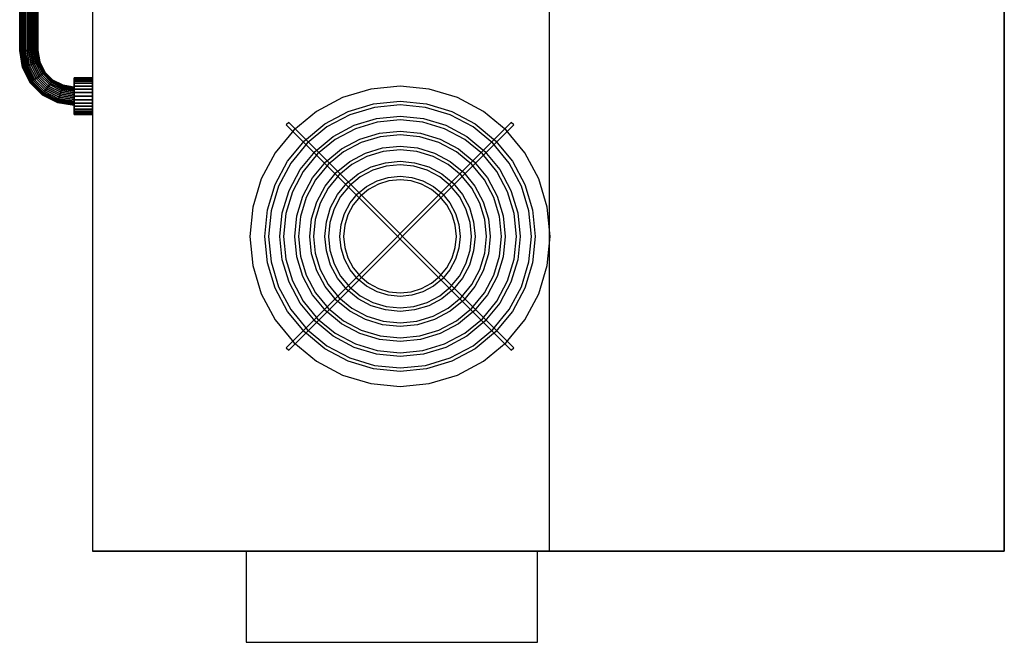
# Model space of a CAD drawing. Extents: x -277 to 278, y -400 to 400.
# Drawn here: x -263 to 278, y -400 to -58 of the extents above; entities that cross this region are included whole.
import ezdxf

# ---------------------------------------------------------------- set-up
doc = ezdxf.new("R2010")
doc.units = 0
doc.header["$LTSCALE"] = 50
doc.layers.get('0').update_dxf_attribs({"linetype": 'CONTINUOUS'})
doc.layers.add('SYSTEMAIR_IV_SMART_EC_Q13_001', color=7, linetype='CONTINUOUS')

# ---------------------------------------------------------------- blocks, each defined once
blk = doc.blocks.new('QMODEL_90ab7ed7_d07d_47fa_bd63_2841973017db')
at = {"color": 9}
for points, invisible_edges in [([(-223.05, -350, -74.945), (-223.05, 350, -74.945), (-223.05, 350, 75.055), (-223.05, -350, 75.055)], 1), ([(277.95, -350, -74.945), (277.95, 350, -74.945), (-223.05, 350, -74.945), (-223.05, -350, -74.945)], 1), ([(-223.05, -350, 75.055), (-223.05, 350, 75.055), (27.95, 350, 75.055), (27.95, -350, 75.055)], 1), ([(27.95, -350, 75.055), (27.95, 350, 75.055), (277.95, 350, -7.945), (277.95, -350, -7.945)], 1), ([(277.95, -350, -7.945), (277.95, 350, -7.945), (277.95, 350, -74.945), (277.95, -350, -74.945)], 1), ([(-54.05, -104.75, -74.965), (-68.145276, -106.138263, -74.965), (-68.535456, -104.176693, -74.965), (-54.05, -102.75, -74.965)], 10), ([(-39.954724, -106.138263, -74.965), (-54.05, -104.75, -74.965), (-54.05, -102.75, -74.965), (-39.564544, -104.176693, -74.965)], 10), ([(-68.145276, -106.138263, -74.965), (-81.698878, -110.249704, -74.965), (-82.464245, -108.401945, -74.965), (-68.535456, -104.176693, -74.965)], 10), ([(-26.401122, -110.249704, -74.965), (-39.954724, -106.138263, -74.965), (-39.564544, -104.176693, -74.965), (-25.635755, -108.401945, -74.965)], 10), ([(-81.698878, -110.249704, -74.965), (-94.189949, -116.926321, -74.965), (-95.30109, -115.263381, -74.965), (-82.464245, -108.401945, -74.965)], 10), ([(-66.535781, -114.229742, -74.965), (-78.54174, -117.87171, -74.965), (-79.307107, -116.023951, -74.965), (-66.925961, -112.268171, -74.965)], 10), ([(-54.05, -113, -74.965), (-66.535781, -114.229742, -74.965), (-66.925961, -112.268171, -74.965), (-54.05, -111, -74.965)], 10), ([(-41.564219, -114.229742, -74.965), (-54.05, -113, -74.965), (-54.05, -111, -74.965), (-41.174039, -112.268171, -74.965)], 10), ([(-29.55826, -117.87171, -74.965), (-41.564219, -114.229742, -74.965), (-41.174039, -112.268171, -74.965), (-28.792893, -116.023951, -74.965)], 10), ([(-13.910051, -116.926321, -74.965), (-26.401122, -110.249704, -74.965), (-25.635755, -108.401945, -74.965), (-12.79891, -115.263381, -74.965)], 10), ([(-94.189949, -116.926321, -74.965), (-105.138465, -125.911535, -74.965), (-106.552679, -124.497321, -74.965), (-95.30109, -115.263381, -74.965)], 10), ([(-78.54174, -117.87171, -74.965), (-89.606495, -123.785945, -74.965), (-90.717635, -122.123006, -74.965), (-79.307107, -116.023951, -74.965)], 10), ([(-18.493505, -123.785945, -74.965), (-29.55826, -117.87171, -74.965), (-28.792893, -116.023951, -74.965), (-17.382365, -122.123006, -74.965)], 10), ([(-2.961535, -125.911535, -74.965), (-13.910051, -116.926321, -74.965), (-12.79891, -115.263381, -74.965), (-1.547321, -124.497321, -74.965)], 10), ([(-89.606495, -123.785945, -74.965), (-99.304834, -131.745166, -74.965), (-100.719048, -130.330952, -74.965), (-90.717635, -122.123006, -74.965)], 10), ([(-75.384601, -125.493716, -74.965), (-85.02304, -130.645569, -74.965), (-86.134181, -128.98263, -74.965), (-76.149968, -123.645957, -74.965)], 10), ([(-64.926285, -122.321221, -74.965), (-75.384601, -125.493716, -74.965), (-76.149968, -123.645957, -74.965), (-65.316466, -120.35965, -74.965)], 10), ([(-54.05, -121.25, -74.965), (-64.926285, -122.321221, -74.965), (-65.316466, -120.35965, -74.965), (-54.05, -119.25, -74.965)], 10), ([(-43.173715, -122.321221, -74.965), (-54.05, -121.25, -74.965), (-54.05, -119.25, -74.965), (-42.783534, -120.35965, -74.965)], 10), ([(-32.715399, -125.493716, -74.965), (-43.173715, -122.321221, -74.965), (-42.783534, -120.35965, -74.965), (-31.950032, -123.645957, -74.965)], 10), ([(-23.07696, -130.645569, -74.965), (-32.715399, -125.493716, -74.965), (-31.950032, -123.645957, -74.965), (-21.965819, -128.98263, -74.965)], 10), ([(-8.795166, -131.745166, -74.965), (-18.493505, -123.785945, -74.965), (-17.382365, -122.123006, -74.965), (-7.380952, -130.330952, -74.965)], 10), ([(-105.138465, -125.911535, -74.965), (-114.123679, -136.860051, -74.965), (-115.786619, -135.74891, -74.965), (-106.552679, -124.497321, -74.965)], 10), ([(-85.02304, -130.645569, -74.965), (-93.471203, -137.578797, -74.965), (-94.885417, -136.164583, -74.965), (-86.134181, -128.98263, -74.965)], 10), ([(-63.316791, -130.412695, -74.965), (-72.227464, -133.115719, -74.965), (-72.992831, -131.26796, -74.965), (-63.706972, -128.451125, -74.965)], 10), ([(-54.05, -129.499996, -74.965), (-63.316791, -130.412695, -74.965), (-63.706972, -128.451125, -74.965), (-54.05, -127.499996, -74.965)], 10), ([(-44.783209, -130.412695, -74.965), (-54.05, -129.499996, -74.965), (-54.05, -127.499996, -74.965), (-44.393028, -128.451125, -74.965)], 10), ([(-35.872536, -133.115719, -74.965), (-44.783209, -130.412695, -74.965), (-44.393028, -128.451125, -74.965), (-35.107169, -131.26796, -74.965)], 10), ([(-14.628797, -137.578797, -74.965), (-23.07696, -130.645569, -74.965), (-21.965819, -128.98263, -74.965), (-13.214583, -136.164583, -74.965)], 10), ([(6.023679, -136.860051, -74.965), (-2.961535, -125.911535, -74.965), (-1.547321, -124.497321, -74.965), (7.686619, -135.74891, -74.965)], 10), ([(-99.304834, -131.745166, -74.965), (-107.264055, -141.443505, -74.965), (-108.926994, -140.332365, -74.965), (-100.719048, -130.330952, -74.965)], 10), ([(-72.227464, -133.115719, -74.965), (-80.439588, -137.50519, -74.965), (-81.550729, -135.842251, -74.965), (-72.992831, -131.26796, -74.965)], 10), ([(-27.660412, -137.50519, -74.965), (-35.872536, -133.115719, -74.965), (-35.107169, -131.26796, -74.965), (-26.549271, -135.842251, -74.965)], 10), ([(-0.835945, -141.443505, -74.965), (-8.795166, -131.745166, -74.965), (-7.380952, -130.330952, -74.965), (0.826994, -140.332365, -74.965)], 10), ([(-114.123679, -136.860051, -74.965), (-120.800296, -149.351122, -74.965), (-122.648055, -148.585755, -74.965), (-115.786619, -135.74891, -74.965)], 10), ([(-107.264055, -141.443505, -74.965), (-113.17829, -152.50826, -74.965), (-115.026049, -151.742893, -74.965), (-108.926994, -140.332365, -74.965)], 10), ([(-93.471203, -137.578797, -74.965), (-100.404431, -146.02696, -74.965), (-102.06737, -144.915819, -74.965), (-94.885417, -136.164583, -74.965)], 10), ([(-80.439588, -137.50519, -74.965), (-87.637575, -143.412425, -74.965), (-89.051788, -141.998212, -74.965), (-81.550729, -135.842251, -74.965)], 10), ([(-69.070325, -140.737728, -74.965), (-75.856132, -144.364818, -74.965), (-76.967272, -142.701878, -74.965), (-69.835692, -138.889969, -74.965)], 10), ([(-61.707295, -138.504178, -74.965), (-69.070325, -140.737728, -74.965), (-69.835692, -138.889969, -74.965), (-62.097476, -136.542607, -74.965)], 10), ([(-54.05, -137.75, -74.965), (-61.707295, -138.504178, -74.965), (-62.097476, -136.542607, -74.965), (-54.05, -135.75, -74.965)], 10), ([(-46.392705, -138.504178, -74.965), (-54.05, -137.75, -74.965), (-54.05, -135.75, -74.965), (-46.002524, -136.542607, -74.965)], 10), ([(-39.029675, -140.737728, -74.965), (-46.392705, -138.504178, -74.965), (-46.002524, -136.542607, -74.965), (-38.264308, -138.889969, -74.965)], 10), ([(-32.243868, -144.364818, -74.965), (-39.029675, -140.737728, -74.965), (-38.264308, -138.889969, -74.965), (-31.132728, -142.701878, -74.965)], 10), ([(-20.462425, -143.412425, -74.965), (-27.660412, -137.50519, -74.965), (-26.549271, -135.842251, -74.965), (-19.048212, -141.998212, -74.965)], 10), ([(-7.695569, -146.02696, -74.965), (-14.628797, -137.578797, -74.965), (-13.214583, -136.164583, -74.965), (-6.03263, -144.915819, -74.965)], 10), ([(5.07829, -152.50826, -74.965), (-0.835945, -141.443505, -74.965), (0.826994, -140.332365, -74.965), (6.926049, -151.742893, -74.965)], 10), ([(12.700296, -149.351122, -74.965), (6.023679, -136.860051, -74.965), (7.686619, -135.74891, -74.965), (14.548055, -148.585755, -74.965)], 10), ([(-100.404431, -146.02696, -74.965), (-105.556284, -155.665399, -74.965), (-107.404043, -154.900032, -74.965), (-102.06737, -144.915819, -74.965)], 10), ([(-87.637575, -143.412425, -74.965), (-93.54481, -150.610412, -74.965), (-95.207749, -149.499271, -74.965), (-89.051788, -141.998212, -74.965)], 10), ([(-75.856132, -144.364818, -74.965), (-81.803941, -149.246059, -74.965), (-83.218155, -147.831845, -74.965), (-76.967272, -142.701878, -74.965)], 10), ([(-60.0978, -146.595656, -74.965), (-65.913186, -148.359734, -74.965), (-66.678553, -146.511975, -74.965), (-60.487981, -144.634086, -74.965)], 10), ([(-54.05, -146, -74.965), (-60.0978, -146.595656, -74.965), (-60.487981, -144.634086, -74.965), (-54.05, -144, -74.965)], 10), ([(-48.0022, -146.595656, -74.965), (-54.05, -146, -74.965), (-54.05, -144, -74.965), (-47.612019, -144.634086, -74.965)], 10), ([(-42.186814, -148.359734, -74.965), (-48.0022, -146.595656, -74.965), (-47.612019, -144.634086, -74.965), (-41.421447, -146.511975, -74.965)], 10), ([(-26.296059, -149.246059, -74.965), (-32.243868, -144.364818, -74.965), (-31.132728, -142.701878, -74.965), (-24.881845, -147.831845, -74.965)], 10), ([(-14.55519, -150.610412, -74.965), (-20.462425, -143.412425, -74.965), (-19.048212, -141.998212, -74.965), (-12.892251, -149.499271, -74.965)], 10), ([(-2.543716, -155.665399, -74.965), (-7.695569, -146.02696, -74.965), (-6.03263, -144.915819, -74.965), (-0.695957, -154.900032, -74.965)], 10), ([(-120.800296, -149.351122, -74.965), (-124.911737, -162.904724, -74.965), (-126.873307, -162.514544, -74.965), (-122.648055, -148.585755, -74.965)], 10), ([(-93.54481, -150.610412, -74.965), (-97.934281, -158.822536, -74.965), (-99.78204, -158.057169, -74.965), (-95.207749, -149.499271, -74.965)], 10), ([(-81.803941, -149.246059, -74.965), (-86.685182, -155.193868, -74.965), (-88.348122, -154.082728, -74.965), (-83.218155, -147.831845, -74.965)], 10), ([(-71.272677, -151.224442, -74.965), (-75.97031, -155.07969, -74.965), (-77.384524, -153.665476, -74.965), (-72.383818, -149.561503, -74.965)], 10), ([(-65.913186, -148.359734, -74.965), (-71.272677, -151.224442, -74.965), (-72.383818, -149.561503, -74.965), (-66.678553, -146.511975, -74.965)], 10), ([(-36.827323, -151.224442, -74.965), (-42.186814, -148.359734, -74.965), (-41.421447, -146.511975, -74.965), (-35.716182, -149.561503, -74.965)], 10), ([(-32.12969, -155.07969, -74.965), (-36.827323, -151.224442, -74.965), (-35.716182, -149.561503, -74.965), (-30.715476, -153.665476, -74.965)], 10), ([(-21.414818, -155.193868, -74.965), (-26.296059, -149.246059, -74.965), (-24.881845, -147.831845, -74.965), (-19.751878, -154.082728, -74.965)], 10), ([(-10.165719, -158.822536, -74.965), (-14.55519, -150.610412, -74.965), (-12.892251, -149.499271, -74.965), (-8.31796, -158.057169, -74.965)], 10), ([(16.811737, -162.904724, -74.965), (12.700296, -149.351122, -74.965), (14.548055, -148.585755, -74.965), (18.773307, -162.514544, -74.965)], 10), ([(-113.17829, -152.50826, -74.965), (-116.820258, -164.514219, -74.965), (-118.781829, -164.124039, -74.965), (-115.026049, -151.742893, -74.965)], 10), ([(-105.556284, -155.665399, -74.965), (-108.728779, -166.123715, -74.965), (-110.69035, -165.733534, -74.965), (-107.404043, -154.900032, -74.965)], 10), ([(-86.685182, -155.193868, -74.965), (-90.312272, -161.979675, -74.965), (-92.160031, -161.214308, -74.965), (-88.348122, -154.082728, -74.965)], 10), ([(-75.97031, -155.07969, -74.965), (-79.825558, -159.777323, -74.965), (-81.488497, -158.666182, -74.965), (-77.384524, -153.665476, -74.965)], 10), ([(-28.274442, -159.777323, -74.965), (-32.12969, -155.07969, -74.965), (-30.715476, -153.665476, -74.965), (-26.611503, -158.666182, -74.965)], 10), ([(-17.787728, -161.979675, -74.965), (-21.414818, -155.193868, -74.965), (-19.751878, -154.082728, -74.965), (-15.939969, -161.214308, -74.965)], 10), ([(0.628779, -166.123715, -74.965), (-2.543716, -155.665399, -74.965), (-0.695957, -154.900032, -74.965), (2.59035, -165.733534, -74.965)], 10), ([(8.720258, -164.514219, -74.965), (5.07829, -152.50826, -74.965), (6.926049, -151.742893, -74.965), (10.681829, -164.124039, -74.965)], 10), ([(-97.934281, -158.822536, -74.965), (-100.637305, -167.733209, -74.965), (-102.598875, -167.343028, -74.965), (-99.78204, -158.057169, -74.965)], 10), ([(-90.312272, -161.979675, -74.965), (-92.545822, -169.342705, -74.965), (-94.507393, -168.952524, -74.965), (-92.160031, -161.214308, -74.965)], 10), ([(-79.825558, -159.777323, -74.965), (-82.690266, -165.136814, -74.965), (-84.538025, -164.371447, -74.965), (-81.488497, -158.666182, -74.965)], 10), ([(-25.409734, -165.136814, -74.965), (-28.274442, -159.777323, -74.965), (-26.611503, -158.666182, -74.965), (-23.561975, -164.371447, -74.965)], 10), ([(-15.554178, -169.342705, -74.965), (-17.787728, -161.979675, -74.965), (-15.939969, -161.214308, -74.965), (-13.592607, -168.952524, -74.965)], 10), ([(-7.462695, -167.733209, -74.965), (-10.165719, -158.822536, -74.965), (-8.31796, -158.057169, -74.965), (-5.501125, -167.343028, -74.965)], 10), ([(-124.911737, -162.904724, -74.965), (-126.3, -177, -74.965), (-128.3, -177, -74.965), (-126.873307, -162.514544, -74.965)], 10), ([(-116.820258, -164.514219, -74.965), (-118.05, -177, -74.965), (-120.05, -177, -74.965), (-118.781829, -164.124039, -74.965)], 10), ([(-108.728779, -166.123715, -74.965), (-109.8, -177, -74.965), (-111.8, -177, -74.965), (-110.69035, -165.733534, -74.965)], 10), ([(-100.637305, -167.733209, -74.965), (-101.550004, -177, -74.965), (-103.550004, -177, -74.965), (-102.598875, -167.343028, -74.965)], 10), ([(-82.690266, -165.136814, -74.965), (-84.454344, -170.9522, -74.965), (-86.415914, -170.562019, -74.965), (-84.538025, -164.371447, -74.965)], 10), ([(-23.645656, -170.9522, -74.965), (-25.409734, -165.136814, -74.965), (-23.561975, -164.371447, -74.965), (-21.684086, -170.562019, -74.965)], 10), ([(-6.549996, -177, -74.965), (-7.462695, -167.733209, -74.965), (-5.501125, -167.343028, -74.965), (-4.549996, -177, -74.965)], 10), ([(1.7, -177, -74.965), (0.628779, -166.123715, -74.965), (2.59035, -165.733534, -74.965), (3.7, -177, -74.965)], 10), ([(9.95, -177, -74.965), (8.720258, -164.514219, -74.965), (10.681829, -164.124039, -74.965), (11.95, -177, -74.965)], 10), ([(18.2, -177, -74.965), (16.811737, -162.904724, -74.965), (18.773307, -162.514544, -74.965), (20.2, -177, -74.965)], 10), ([(-92.545822, -169.342705, -74.965), (-93.3, -177, -74.965), (-95.3, -177, -74.965), (-94.507393, -168.952524, -74.965)], 10), ([(-84.454344, -170.9522, -74.965), (-85.05, -177, -74.965), (-87.05, -177, -74.965), (-86.415914, -170.562019, -74.965)], 10), ([(-23.05, -177, -74.965), (-23.645656, -170.9522, -74.965), (-21.684086, -170.562019, -74.965), (-21.05, -177, -74.965)], 10), ([(-14.8, -177, -74.965), (-15.554178, -169.342705, -74.965), (-13.592607, -168.952524, -74.965), (-12.8, -177, -74.965)], 10), ([(-126.3, -177, -74.965), (-124.911737, -191.095276, -74.965), (-126.873307, -191.485456, -74.965), (-128.3, -177, -74.965)], 10), ([(-118.05, -177, -74.965), (-116.820258, -189.485781, -74.965), (-118.781829, -189.875961, -74.965), (-120.05, -177, -74.965)], 10), ([(-109.8, -177, -74.965), (-108.728779, -187.876285, -74.965), (-110.69035, -188.266466, -74.965), (-111.8, -177, -74.965)], 10), ([(-101.550004, -177, -74.965), (-100.637305, -186.266791, -74.965), (-102.598875, -186.656972, -74.965), (-103.550004, -177, -74.965)], 10), ([(-93.3, -177, -74.965), (-92.545822, -184.657295, -74.965), (-94.507393, -185.047476, -74.965), (-95.3, -177, -74.965)], 10), ([(-85.05, -177, -74.965), (-84.454344, -183.0478, -74.965), (-86.415914, -183.437981, -74.965), (-87.05, -177, -74.965)], 10), ([(-23.645656, -183.0478, -74.965), (-23.05, -177, -74.965), (-21.05, -177, -74.965), (-21.684086, -183.437981, -74.965)], 10), ([(-15.554178, -184.657295, -74.965), (-14.8, -177, -74.965), (-12.8, -177, -74.965), (-13.592607, -185.047476, -74.965)], 10), ([(-7.462695, -186.266791, -74.965), (-6.549996, -177, -74.965), (-4.549996, -177, -74.965), (-5.501125, -186.656972, -74.965)], 10), ([(0.628779, -187.876285, -74.965), (1.7, -177, -74.965), (3.7, -177, -74.965), (2.59035, -188.266466, -74.965)], 10), ([(8.720258, -189.485781, -74.965), (9.95, -177, -74.965), (11.95, -177, -74.965), (10.681829, -189.875961, -74.965)], 10), ([(16.811737, -191.095276, -74.965), (18.2, -177, -74.965), (20.2, -177, -74.965), (18.773307, -191.485456, -74.965)], 10), ([(-84.454344, -183.0478, -74.965), (-82.690266, -188.863186, -74.965), (-84.538025, -189.628553, -74.965), (-86.415914, -183.437981, -74.965)], 10), ([(-25.409734, -188.863186, -74.965), (-23.645656, -183.0478, -74.965), (-21.684086, -183.437981, -74.965), (-23.561975, -189.628553, -74.965)], 10), ([(-108.728779, -187.876285, -74.965), (-105.556284, -198.334601, -74.965), (-107.404043, -199.099968, -74.965), (-110.69035, -188.266466, -74.965)], 10), ([(-100.637305, -186.266791, -74.965), (-97.934281, -195.177464, -74.965), (-99.78204, -195.942831, -74.965), (-102.598875, -186.656972, -74.965)], 10), ([(-92.545822, -184.657295, -74.965), (-90.312272, -192.020325, -74.965), (-92.160031, -192.785692, -74.965), (-94.507393, -185.047476, -74.965)], 10), ([(-82.690266, -188.863186, -74.965), (-79.825558, -194.222677, -74.965), (-81.488497, -195.333818, -74.965), (-84.538025, -189.628553, -74.965)], 10), ([(-28.274442, -194.222677, -74.965), (-25.409734, -188.863186, -74.965), (-23.561975, -189.628553, -74.965), (-26.611503, -195.333818, -74.965)], 10), ([(-17.787728, -192.020325, -74.965), (-15.554178, -184.657295, -74.965), (-13.592607, -185.047476, -74.965), (-15.939969, -192.785692, -74.965)], 10), ([(-10.165719, -195.177464, -74.965), (-7.462695, -186.266791, -74.965), (-5.501125, -186.656972, -74.965), (-8.31796, -195.942831, -74.965)], 10), ([(-2.543716, -198.334601, -74.965), (0.628779, -187.876285, -74.965), (2.59035, -188.266466, -74.965), (-0.695957, -199.099968, -74.965)], 10), ([(-124.911737, -191.095276, -74.965), (-120.800296, -204.648878, -74.965), (-122.648055, -205.414245, -74.965), (-126.873307, -191.485456, -74.965)], 10), ([(-116.820258, -189.485781, -74.965), (-113.17829, -201.49174, -74.965), (-115.026049, -202.257107, -74.965), (-118.781829, -189.875961, -74.965)], 10), ([(-90.312272, -192.020325, -74.965), (-86.685182, -198.806132, -74.965), (-88.348122, -199.917272, -74.965), (-92.160031, -192.785692, -74.965)], 10), ([(-79.825558, -194.222677, -74.965), (-75.97031, -198.92031, -74.965), (-77.384524, -200.334524, -74.965), (-81.488497, -195.333818, -74.965)], 10), ([(-32.12969, -198.92031, -74.965), (-28.274442, -194.222677, -74.965), (-26.611503, -195.333818, -74.965), (-30.715476, -200.334524, -74.965)], 10), ([(-21.414818, -198.806132, -74.965), (-17.787728, -192.020325, -74.965), (-15.939969, -192.785692, -74.965), (-19.751878, -199.917272, -74.965)], 10), ([(5.07829, -201.49174, -74.965), (8.720258, -189.485781, -74.965), (10.681829, -189.875961, -74.965), (6.926049, -202.257107, -74.965)], 10), ([(12.700296, -204.648878, -74.965), (16.811737, -191.095276, -74.965), (18.773307, -191.485456, -74.965), (14.548055, -205.414245, -74.965)], 10), ([(-105.556284, -198.334601, -74.965), (-100.404431, -207.97304, -74.965), (-102.06737, -209.084181, -74.965), (-107.404043, -199.099968, -74.965)], 10), ([(-97.934281, -195.177464, -74.965), (-93.54481, -203.389588, -74.965), (-95.207749, -204.500729, -74.965), (-99.78204, -195.942831, -74.965)], 10), ([(-86.685182, -198.806132, -74.965), (-81.803941, -204.753941, -74.965), (-83.218155, -206.168155, -74.965), (-88.348122, -199.917272, -74.965)], 10), ([(-75.97031, -198.92031, -74.965), (-71.272677, -202.775558, -74.965), (-72.383818, -204.438497, -74.965), (-77.384524, -200.334524, -74.965)], 10), ([(-36.827323, -202.775558, -74.965), (-32.12969, -198.92031, -74.965), (-30.715476, -200.334524, -74.965), (-35.716182, -204.438497, -74.965)], 10), ([(-26.296059, -204.753941, -74.965), (-21.414818, -198.806132, -74.965), (-19.751878, -199.917272, -74.965), (-24.881845, -206.168155, -74.965)], 10), ([(-14.55519, -203.389588, -74.965), (-10.165719, -195.177464, -74.965), (-8.31796, -195.942831, -74.965), (-12.892251, -204.500729, -74.965)], 10), ([(-7.695569, -207.97304, -74.965), (-2.543716, -198.334601, -74.965), (-0.695957, -199.099968, -74.965), (-6.03263, -209.084181, -74.965)], 10), ([(-120.800296, -204.648878, -74.965), (-114.123679, -217.139949, -74.965), (-115.786619, -218.25109, -74.965), (-122.648055, -205.414245, -74.965)], 10), ([(-113.17829, -201.49174, -74.965), (-107.264055, -212.556495, -74.965), (-108.926994, -213.667635, -74.965), (-115.026049, -202.257107, -74.965)], 10), ([(-93.54481, -203.389588, -74.965), (-87.637575, -210.587575, -74.965), (-89.051788, -212.001788, -74.965), (-95.207749, -204.500729, -74.965)], 10), ([(-81.803941, -204.753941, -74.965), (-75.856132, -209.635182, -74.965), (-76.967272, -211.298122, -74.965), (-83.218155, -206.168155, -74.965)], 10), ([(-71.272677, -202.775558, -74.965), (-65.913186, -205.640266, -74.965), (-66.678553, -207.488025, -74.965), (-72.383818, -204.438497, -74.965)], 10), ([(-42.186814, -205.640266, -74.965), (-36.827323, -202.775558, -74.965), (-35.716182, -204.438497, -74.965), (-41.421447, -207.488025, -74.965)], 10), ([(-32.243868, -209.635182, -74.965), (-26.296059, -204.753941, -74.965), (-24.881845, -206.168155, -74.965), (-31.132728, -211.298122, -74.965)], 10), ([(-20.462425, -210.587575, -74.965), (-14.55519, -203.389588, -74.965), (-12.892251, -204.500729, -74.965), (-19.048212, -212.001788, -74.965)], 10), ([(-0.835945, -212.556495, -74.965), (5.07829, -201.49174, -74.965), (6.926049, -202.257107, -74.965), (0.826994, -213.667635, -74.965)], 10), ([(6.023679, -217.139949, -74.965), (12.700296, -204.648878, -74.965), (14.548055, -205.414245, -74.965), (7.686619, -218.25109, -74.965)], 10), ([(-100.404431, -207.97304, -74.965), (-93.471203, -216.421203, -74.965), (-94.885417, -217.835417, -74.965), (-102.06737, -209.084181, -74.965)], 10), ([(-87.637575, -210.587575, -74.965), (-80.439588, -216.49481, -74.965), (-81.550729, -218.157749, -74.965), (-89.051788, -212.001788, -74.965)], 10), ([(-75.856132, -209.635182, -74.965), (-69.070325, -213.262272, -74.965), (-69.835692, -215.110031, -74.965), (-76.967272, -211.298122, -74.965)], 10), ([(-65.913186, -205.640266, -74.965), (-60.0978, -207.404344, -74.965), (-60.487981, -209.365914, -74.965), (-66.678553, -207.488025, -74.965)], 10), ([(-60.0978, -207.404344, -74.965), (-54.05, -208, -74.965), (-54.05, -210, -74.965), (-60.487981, -209.365914, -74.965)], 10), ([(-54.05, -208, -74.965), (-48.0022, -207.404344, -74.965), (-47.612019, -209.365914, -74.965), (-54.05, -210, -74.965)], 10), ([(-48.0022, -207.404344, -74.965), (-42.186814, -205.640266, -74.965), (-41.421447, -207.488025, -74.965), (-47.612019, -209.365914, -74.965)], 10), ([(-39.029675, -213.262272, -74.965), (-32.243868, -209.635182, -74.965), (-31.132728, -211.298122, -74.965), (-38.264308, -215.110031, -74.965)], 10), ([(-27.660412, -216.49481, -74.965), (-20.462425, -210.587575, -74.965), (-19.048212, -212.001788, -74.965), (-26.549271, -218.157749, -74.965)], 10), ([(-14.628797, -216.421203, -74.965), (-7.695569, -207.97304, -74.965), (-6.03263, -209.084181, -74.965), (-13.214583, -217.835417, -74.965)], 10), ([(-107.264055, -212.556495, -74.965), (-99.304834, -222.254834, -74.965), (-100.719048, -223.669048, -74.965), (-108.926994, -213.667635, -74.965)], 10), ([(-93.471203, -216.421203, -74.965), (-85.02304, -223.354431, -74.965), (-86.134181, -225.01737, -74.965), (-94.885417, -217.835417, -74.965)], 10), ([(-69.070325, -213.262272, -74.965), (-61.707295, -215.495822, -74.965), (-62.097476, -217.457393, -74.965), (-69.835692, -215.110031, -74.965)], 10), ([(-61.707295, -215.495822, -74.965), (-54.05, -216.25, -74.965), (-54.05, -218.25, -74.965), (-62.097476, -217.457393, -74.965)], 10), ([(-54.05, -216.25, -74.965), (-46.392705, -215.495822, -74.965), (-46.002524, -217.457393, -74.965), (-54.05, -218.25, -74.965)], 10), ([(-46.392705, -215.495822, -74.965), (-39.029675, -213.262272, -74.965), (-38.264308, -215.110031, -74.965), (-46.002524, -217.457393, -74.965)], 10), ([(-23.07696, -223.354431, -74.965), (-14.628797, -216.421203, -74.965), (-13.214583, -217.835417, -74.965), (-21.965819, -225.01737, -74.965)], 10), ([(-8.795166, -222.254834, -74.965), (-0.835945, -212.556495, -74.965), (0.826994, -213.667635, -74.965), (-7.380952, -223.669048, -74.965)], 10), ([(-114.123679, -217.139949, -74.965), (-105.138465, -228.088465, -74.965), (-106.552679, -229.502679, -74.965), (-115.786619, -218.25109, -74.965)], 10), ([(-80.439588, -216.49481, -74.965), (-72.227464, -220.884281, -74.965), (-72.992831, -222.73204, -74.965), (-81.550729, -218.157749, -74.965)], 10), ([(-72.227464, -220.884281, -74.965), (-63.316791, -223.587305, -74.965), (-63.706972, -225.548875, -74.965), (-72.992831, -222.73204, -74.965)], 10), ([(-44.783209, -223.587305, -74.965), (-35.872536, -220.884281, -74.965), (-35.107169, -222.73204, -74.965), (-44.393028, -225.548875, -74.965)], 10), ([(-35.872536, -220.884281, -74.965), (-27.660412, -216.49481, -74.965), (-26.549271, -218.157749, -74.965), (-35.107169, -222.73204, -74.965)], 10), ([(-2.961535, -228.088465, -74.965), (6.023679, -217.139949, -74.965), (7.686619, -218.25109, -74.965), (-1.547321, -229.502679, -74.965)], 10), ([(-99.304834, -222.254834, -74.965), (-89.606495, -230.214055, -74.965), (-90.717635, -231.876994, -74.965), (-100.719048, -223.669048, -74.965)], 10), ([(-85.02304, -223.354431, -74.965), (-75.384601, -228.506284, -74.965), (-76.149968, -230.354043, -74.965), (-86.134181, -225.01737, -74.965)], 10), ([(-63.316791, -223.587305, -74.965), (-54.05, -224.500004, -74.965), (-54.05, -226.500004, -74.965), (-63.706972, -225.548875, -74.965)], 10), ([(-54.05, -224.500004, -74.965), (-44.783209, -223.587305, -74.965), (-44.393028, -225.548875, -74.965), (-54.05, -226.500004, -74.965)], 10), ([(-32.715399, -228.506284, -74.965), (-23.07696, -223.354431, -74.965), (-21.965819, -225.01737, -74.965), (-31.950032, -230.354043, -74.965)], 10), ([(-18.493505, -230.214055, -74.965), (-8.795166, -222.254834, -74.965), (-7.380952, -223.669048, -74.965), (-17.382365, -231.876994, -74.965)], 10), ([(-105.138465, -228.088465, -74.965), (-94.189949, -237.073679, -74.965), (-95.30109, -238.736619, -74.965), (-106.552679, -229.502679, -74.965)], 10), ([(-89.606495, -230.214055, -74.965), (-78.54174, -236.12829, -74.965), (-79.307107, -237.976049, -74.965), (-90.717635, -231.876994, -74.965)], 10), ([(-75.384601, -228.506284, -74.965), (-64.926285, -231.678779, -74.965), (-65.316466, -233.64035, -74.965), (-76.149968, -230.354043, -74.965)], 10), ([(-64.926285, -231.678779, -74.965), (-54.05, -232.75, -74.965), (-54.05, -234.75, -74.965), (-65.316466, -233.64035, -74.965)], 10), ([(-54.05, -232.75, -74.965), (-43.173715, -231.678779, -74.965), (-42.783534, -233.64035, -74.965), (-54.05, -234.75, -74.965)], 10), ([(-43.173715, -231.678779, -74.965), (-32.715399, -228.506284, -74.965), (-31.950032, -230.354043, -74.965), (-42.783534, -233.64035, -74.965)], 10), ([(-29.55826, -236.12829, -74.965), (-18.493505, -230.214055, -74.965), (-17.382365, -231.876994, -74.965), (-28.792893, -237.976049, -74.965)], 10), ([(-13.910051, -237.073679, -74.965), (-2.961535, -228.088465, -74.965), (-1.547321, -229.502679, -74.965), (-12.79891, -238.736619, -74.965)], 10), ([(-94.189949, -237.073679, -74.965), (-81.698878, -243.750296, -74.965), (-82.464245, -245.598055, -74.965), (-95.30109, -238.736619, -74.965)], 10), ([(-78.54174, -236.12829, -74.965), (-66.535781, -239.770258, -74.965), (-66.925961, -241.731829, -74.965), (-79.307107, -237.976049, -74.965)], 10), ([(-41.564219, -239.770258, -74.965), (-29.55826, -236.12829, -74.965), (-28.792893, -237.976049, -74.965), (-41.174039, -241.731829, -74.965)], 10), ([(-26.401122, -243.750296, -74.965), (-13.910051, -237.073679, -74.965), (-12.79891, -238.736619, -74.965), (-25.635755, -245.598055, -74.965)], 10), ([(-66.535781, -239.770258, -74.965), (-54.05, -241, -74.965), (-54.05, -243, -74.965), (-66.925961, -241.731829, -74.965)], 10), ([(-54.05, -241, -74.965), (-41.564219, -239.770258, -74.965), (-41.174039, -241.731829, -74.965), (-54.05, -243, -74.965)], 10), ([(-81.698878, -243.750296, -74.965), (-68.145276, -247.861737, -74.965), (-68.535456, -249.823307, -74.965), (-82.464245, -245.598055, -74.965)], 10), ([(-68.145276, -247.861737, -74.965), (-54.05, -249.25, -74.965), (-54.05, -251.25, -74.965), (-68.535456, -249.823307, -74.965)], 10), ([(-54.05, -249.25, -74.965), (-39.954724, -247.861737, -74.965), (-39.564544, -249.823307, -74.965), (-54.05, -251.25, -74.965)], 10), ([(-39.954724, -247.861737, -74.965), (-26.401122, -243.750296, -74.965), (-25.635755, -245.598055, -74.965), (-39.564544, -249.823307, -74.965)], 10), ([(27.95, -350, 75.055), (277.95, -350, -7.945), (277.95, -350, -74.945), (-223.05, -350, -74.945)], 15), ([(27.95, -350, 75.055), (-223.05, -350, -74.945), (-223.05, -350, 75.055)], 15)]:
    blk.add_3dface(points, dxfattribs=dict(at, invisible_edges=invisible_edges))
at = {"color": 7}
for points in [[(278.05, 350, -74.945), (278.05, 350, -48.145001), (278.05, -350, -48.145001), (278.05, -350, -74.945)], [(278.05, 350, -33.145001), (278.05, 350, -14.002144), (278.05, -350, -14.002144), (278.05, -350, -33.145001)]]:
    blk.add_3dface(points, dxfattribs=at)
at = {"color": 7, "invisible_edges": 14}
for points in [[(-70.144952, -96.085214, -74.955), (-85.621383, -100.779939, -74.955), (-54.05, -177, -74.955)], [(-54.05, -94.5, -74.955), (-70.144952, -96.085214, -74.955), (-54.05, -177, -74.955)], [(-37.955048, -96.085214, -74.955), (-54.05, -94.5, -74.955), (-54.05, -177, -74.955)], [(-22.478617, -100.779939, -74.955), (-37.955048, -96.085214, -74.955), (-54.05, -177, -74.955)], [(-85.621383, -100.779939, -74.955), (-99.884544, -108.403757, -74.955), (-54.05, -177, -74.955)], [(-8.215456, -108.403757, -74.955), (-22.478617, -100.779939, -74.955), (-54.05, -177, -74.955)], [(-99.884544, -108.403757, -74.955), (-112.386309, -118.663691, -74.955), (-54.05, -177, -74.955)], [(4.286309, -118.663691, -74.955), (-8.215456, -108.403757, -74.955), (-54.05, -177, -74.955)], [(-112.386309, -118.663691, -74.955), (-122.646243, -131.165456, -74.955), (-54.05, -177, -74.955)], [(14.546243, -131.165456, -74.955), (4.286309, -118.663691, -74.955), (-54.05, -177, -74.955)], [(-122.646243, -131.165456, -74.955), (-130.270061, -145.428617, -74.955), (-54.05, -177, -74.955)], [(22.170061, -145.428617, -74.955), (14.546243, -131.165456, -74.955), (-54.05, -177, -74.955)], [(-130.270061, -145.428617, -74.955), (-134.964786, -160.905048, -74.955), (-54.05, -177, -74.955)], [(26.864786, -160.905048, -74.955), (22.170061, -145.428617, -74.955), (-54.05, -177, -74.955)], [(-134.964786, -160.905048, -74.955), (-136.55, -177, -74.955), (-54.05, -177, -74.955)], [(28.45, -177, -74.955), (26.864786, -160.905048, -74.955), (-54.05, -177, -74.955)], [(-136.55, -177, -74.955), (-134.964786, -193.094952, -74.955), (-54.05, -177, -74.955)], [(-134.964786, -193.094952, -74.955), (-130.270061, -208.571383, -74.955), (-54.05, -177, -74.955)], [(-130.270061, -208.571383, -74.955), (-122.646243, -222.834544, -74.955), (-54.05, -177, -74.955)], [(-122.646243, -222.834544, -74.955), (-112.386309, -235.336309, -74.955), (-54.05, -177, -74.955)], [(-112.386309, -235.336309, -74.955), (-99.884544, -245.596243, -74.955), (-54.05, -177, -74.955)], [(-99.884544, -245.596243, -74.955), (-85.621383, -253.220061, -74.955), (-54.05, -177, -74.955)], [(-85.621383, -253.220061, -74.955), (-70.144952, -257.914786, -74.955), (-54.05, -177, -74.955)], [(-70.144952, -257.914786, -74.955), (-54.05, -259.5, -74.955), (-54.05, -177, -74.955)], [(-54.05, -259.5, -74.955), (-37.955048, -257.914786, -74.955), (-54.05, -177, -74.955)], [(-37.955048, -257.914786, -74.955), (-22.478617, -253.220061, -74.955), (-54.05, -177, -74.955)], [(-22.478617, -253.220061, -74.955), (-8.215456, -245.596243, -74.955), (-54.05, -177, -74.955)], [(-8.215456, -245.596243, -74.955), (4.286309, -235.336309, -74.955), (-54.05, -177, -74.955)], [(4.286309, -235.336309, -74.955), (14.546243, -222.834544, -74.955), (-54.05, -177, -74.955)], [(14.546243, -222.834544, -74.955), (22.170061, -208.571383, -74.955), (-54.05, -177, -74.955)], [(22.170061, -208.571383, -74.955), (26.864786, -193.094952, -74.955), (-54.05, -177, -74.955)], [(26.864786, -193.094952, -74.955), (28.45, -177, -74.955), (-54.05, -177, -74.955)]]:
    blk.add_3dface(points, dxfattribs=at)
at = {"color": 9}
for points in [[(-115.214737, -114.42105, -75.055), (-116.62895, -115.835263, -75.055), (7.114737, -239.57895, -75.055), (8.52895, -238.164737, -75.055)], [(8.52895, -115.835263, -75.055), (7.114737, -114.42105, -75.055), (-116.62895, -238.164737, -75.055), (-115.214737, -239.57895, -75.055)], [(21.45, -350, 75.055), (-138.55, -350, 75.055), (-138.55, -400, 75.055), (21.45, -400, 75.055)]]:
    blk.add_3dface(points, dxfattribs=at)
mesh = blk.add_polymesh((2, 32), dxfattribs=dict(at, n_close=True))
for k, corner in enumerate([(-258.05, -75, 55.055), (-257.074548, -75, 54.958926), (-256.136583, -75, 54.674398), (-255.272149, -75, 54.212348), (-254.514466, -75, 53.590534), (-253.892652, -75, 52.832851), (-253.430602, -75, 51.968417), (-253.146074, -75, 51.030452), (-253.05, -75, 50.055), (-253.146074, -75, 49.079548), (-253.430602, -75, 48.141583), (-253.892652, -75, 47.277149), (-254.514466, -75, 46.519466), (-255.272149, -75, 45.897652), (-256.136583, -75, 45.435602), (-257.074548, -75, 45.151074), (-258.05, -75, 45.055), (-259.025452, -75, 45.151074), (-259.963417, -75, 45.435602), (-260.827851, -75, 45.897652), (-261.585534, -75, 46.519466), (-262.207348, -75, 47.277149), (-262.669398, -75, 48.141583), (-262.953926, -75, 49.079548), (-263.05, -75, 50.055), (-262.953926, -75, 51.030452), (-262.669398, -75, 51.968417), (-262.207348, -75, 52.832851), (-261.585534, -75, 53.590534), (-260.827851, -75, 54.212348), (-259.963417, -75, 54.674398), (-259.025452, -75, 54.958926), (-258.05, -50, 55.055), (-257.074548, -50, 54.958926), (-256.136583, -50, 54.674398), (-255.272149, -50, 54.212348), (-254.514466, -50, 53.590534), (-253.892652, -50, 52.832851), (-253.430602, -50, 51.968417), (-253.146074, -50, 51.030452), (-253.05, -50, 50.055), (-253.146074, -50, 49.079548), (-253.430602, -50, 48.141583), (-253.892652, -50, 47.277149), (-254.514466, -50, 46.519466), (-255.272149, -50, 45.897652), (-256.136583, -50, 45.435602), (-257.074548, -50, 45.151074), (-258.05, -50, 45.055), (-259.025452, -50, 45.151074), (-259.963417, -50, 45.435602), (-260.827851, -50, 45.897652), (-261.585534, -50, 46.519466), (-262.207348, -50, 47.277149), (-262.669398, -50, 48.141583), (-262.953926, -50, 49.079548), (-263.05, -50, 50.055), (-262.953926, -50, 51.030452), (-262.669398, -50, 51.968417), (-262.207348, -50, 52.832851), (-261.585534, -50, 53.590534), (-260.827851, -50, 54.212348), (-259.963417, -50, 54.674398), (-259.025452, -50, 54.958926)]):
    mesh.set_mesh_vertex(divmod(k, 32), corner)
mesh = blk.add_polymesh((6, 32), dxfattribs=dict(at, n_close=True))
for k, corner in enumerate([(-233.05, -100, 55.055), (-233.05, -99.024548, 54.958926), (-233.05, -98.086583, 54.674398), (-233.05, -97.222149, 54.212348), (-233.05, -96.464466, 53.590534), (-233.05, -95.842652, 52.832851), (-233.05, -95.380602, 51.968417), (-233.05, -95.096074, 51.030452), (-233.05, -95, 50.055), (-233.05, -95.096074, 49.079548), (-233.05, -95.380602, 48.141583), (-233.05, -95.842652, 47.277149), (-233.05, -96.464466, 46.519466), (-233.05, -97.222149, 45.897652), (-233.05, -98.086583, 45.435602), (-233.05, -99.024548, 45.151074), (-233.05, -100, 45.055), (-233.05, -100.975452, 45.151074), (-233.05, -101.913417, 45.435602), (-233.05, -102.777851, 45.897652), (-233.05, -103.535534, 46.519466), (-233.05, -104.157348, 47.277149), (-233.05, -104.619398, 48.141583), (-233.05, -104.903926, 49.079548), (-233.05, -105, 50.055), (-233.05, -104.903926, 51.030452), (-233.05, -104.619398, 51.968417), (-233.05, -104.157348, 52.832851), (-233.05, -103.535534, 53.590534), (-233.05, -102.777851, 54.212348), (-233.05, -101.913417, 54.674398), (-233.05, -100.975452, 54.958926), (-240.775425, -98.776413, 55.055), (-240.473994, -97.848703, 54.958926), (-240.184146, -96.956645, 54.674398), (-239.917022, -96.134519, 54.212348), (-239.682885, -95.41392, 53.590534), (-239.490734, -94.82254, 52.832851), (-239.347952, -94.383105, 51.968417), (-239.260028, -94.112502, 51.030452), (-239.23034, -94.02113, 50.055), (-239.260028, -94.112502, 49.079548), (-239.347952, -94.383105, 48.141583), (-239.490734, -94.82254, 47.277149), (-239.682885, -95.41392, 46.519466), (-239.917022, -96.134519, 45.897652), (-240.184146, -96.956645, 45.435602), (-240.473994, -97.848703, 45.151074), (-240.775425, -98.776413, 45.055), (-241.076856, -99.704123, 45.151074), (-241.366703, -100.596181, 45.435602), (-241.633828, -101.418306, 45.897652), (-241.867965, -102.138905, 46.519466), (-242.060116, -102.730286, 47.277149), (-242.202897, -103.169721, 48.141583), (-242.290821, -103.440324, 49.079548), (-242.32051, -103.531695, 50.055), (-242.290821, -103.440324, 51.030452), (-242.202897, -103.169721, 51.968417), (-242.060116, -102.730286, 52.832851), (-241.867965, -102.138905, 53.590534), (-241.633828, -101.418306, 54.212348), (-241.366703, -100.596181, 54.674398), (-241.076856, -99.704123, 54.958926), (-247.744631, -95.225425, 55.055), (-247.171275, -94.436268, 54.958926), (-246.619953, -93.677438, 54.674398), (-246.111851, -92.978096, 54.212348), (-245.666497, -92.365118, 53.590534), (-245.301003, -91.86206, 52.832851), (-245.029417, -91.488254, 51.968417), (-244.862176, -91.258065, 51.030452), (-244.805705, -91.18034, 50.055), (-244.862176, -91.258065, 49.079548), (-245.029417, -91.488254, 48.141583), (-245.301003, -91.86206, 47.277149), (-245.666497, -92.365118, 46.519466), (-246.111851, -92.978096, 45.897652), (-246.619953, -93.677438, 45.435602), (-247.171275, -94.436268, 45.151074), (-247.744631, -95.225425, 45.055), (-248.317987, -96.014582, 45.151074), (-248.86931, -96.773412, 45.435602), (-249.377411, -97.472754, 45.897652), (-249.822766, -98.085732, 46.519466), (-250.188259, -98.58879, 47.277149), (-250.459845, -98.962596, 48.141583), (-250.627087, -99.192785, 49.079548), (-250.683558, -99.27051, 50.055), (-250.627087, -99.192785, 51.030452), (-250.459845, -98.962596, 51.968417), (-250.188259, -98.58879, 52.832851), (-249.822766, -98.085732, 53.590534), (-249.377411, -97.472754, 54.212348), (-248.86931, -96.773412, 54.674398), (-248.317987, -96.014582, 54.958926), (-253.275425, -89.694631, 55.055), (-252.486268, -89.121275, 54.958926), (-251.727438, -88.569953, 54.674398), (-251.028096, -88.061851, 54.212348), (-250.415118, -87.616497, 53.590534), (-249.91206, -87.251003, 52.832851), (-249.538254, -86.979417, 51.968417), (-249.308065, -86.812176, 51.030452), (-249.23034, -86.755705, 50.055), (-249.308065, -86.812176, 49.079548), (-249.538254, -86.979417, 48.141583), (-249.91206, -87.251003, 47.277149), (-250.415118, -87.616497, 46.519466), (-251.028096, -88.061851, 45.897652), (-251.727438, -88.569953, 45.435602), (-252.486268, -89.121275, 45.151074), (-253.275425, -89.694631, 45.055), (-254.064582, -90.267987, 45.151074), (-254.823412, -90.81931, 45.435602), (-255.522754, -91.327411, 45.897652), (-256.135732, -91.772766, 46.519466), (-256.63879, -92.138259, 47.277149), (-257.012596, -92.409845, 48.141583), (-257.242785, -92.577087, 49.079548), (-257.32051, -92.633558, 50.055), (-257.242785, -92.577087, 51.030452), (-257.012596, -92.409845, 51.968417), (-256.63879, -92.138259, 52.832851), (-256.135732, -91.772766, 53.590534), (-255.522754, -91.327411, 54.212348), (-254.823412, -90.81931, 54.674398), (-254.064582, -90.267987, 54.958926), (-256.826413, -82.725425, 55.055), (-255.898703, -82.423994, 54.958926), (-255.006645, -82.134146, 54.674398), (-254.184519, -81.867022, 54.212348), (-253.46392, -81.632885, 53.590534), (-252.87254, -81.440734, 52.832851), (-252.433105, -81.297952, 51.968417), (-252.162502, -81.210028, 51.030452), (-252.07113, -81.18034, 50.055), (-252.162502, -81.210028, 49.079548), (-252.433105, -81.297952, 48.141583), (-252.87254, -81.440734, 47.277149), (-253.46392, -81.632885, 46.519466), (-254.184519, -81.867022, 45.897652), (-255.006645, -82.134146, 45.435602), (-255.898703, -82.423994, 45.151074), (-256.826413, -82.725425, 45.055), (-257.754123, -83.026856, 45.151074), (-258.646181, -83.316703, 45.435602), (-259.468306, -83.583828, 45.897652), (-260.188905, -83.817965, 46.519466), (-260.780286, -84.010116, 47.277149), (-261.219721, -84.152897, 48.141583), (-261.490324, -84.240821, 49.079548), (-261.581695, -84.27051, 50.055), (-261.490324, -84.240821, 51.030452), (-261.219721, -84.152897, 51.968417), (-260.780286, -84.010116, 52.832851), (-260.188905, -83.817965, 53.590534), (-259.468306, -83.583828, 54.212348), (-258.646181, -83.316703, 54.674398), (-257.754123, -83.026856, 54.958926), (-258.05, -75, 55.055), (-257.074548, -75, 54.958926), (-256.136583, -75, 54.674398), (-255.272149, -75, 54.212348), (-254.514466, -75, 53.590534), (-253.892652, -75, 52.832851), (-253.430602, -75, 51.968417), (-253.146074, -75, 51.030452), (-253.05, -75, 50.055), (-253.146074, -75, 49.079548), (-253.430602, -75, 48.141583), (-253.892652, -75, 47.277149), (-254.514466, -75, 46.519466), (-255.272149, -75, 45.897652), (-256.136583, -75, 45.435602), (-257.074548, -75, 45.151074), (-258.05, -75, 45.055), (-259.025452, -75, 45.151074), (-259.963417, -75, 45.435602), (-260.827851, -75, 45.897652), (-261.585534, -75, 46.519466), (-262.207348, -75, 47.277149), (-262.669398, -75, 48.141583), (-262.953926, -75, 49.079548), (-263.05, -75, 50.055), (-262.953926, -75, 51.030452), (-262.669398, -75, 51.968417), (-262.207348, -75, 52.832851), (-261.585534, -75, 53.590534), (-260.827851, -75, 54.212348), (-259.963417, -75, 54.674398), (-259.025452, -75, 54.958926)]):
    mesh.set_mesh_vertex(divmod(k, 32), corner)
mesh = blk.add_polymesh((2, 32), dxfattribs=dict(at, n_close=True))
for k, corner in enumerate([(-233.05, -100, 60.055), (-233.05, -101.950903, 59.862853), (-233.05, -103.826834, 59.293795), (-233.05, -105.555702, 58.369696), (-233.05, -107.071068, 57.126068), (-233.05, -108.314696, 55.610702), (-233.05, -109.238795, 53.881834), (-233.05, -109.807853, 52.005903), (-233.05, -110, 50.055), (-233.05, -109.807853, 48.104097), (-233.05, -109.238795, 46.228166), (-233.05, -108.314696, 44.499298), (-233.05, -107.071068, 42.983932), (-233.05, -105.555702, 41.740304), (-233.05, -103.826834, 40.816205), (-233.05, -101.950903, 40.247147), (-233.05, -100, 40.055), (-233.05, -98.049097, 40.247147), (-233.05, -96.173166, 40.816205), (-233.05, -94.444298, 41.740304), (-233.05, -92.928932, 42.983932), (-233.05, -91.685304, 44.499298), (-233.05, -90.761205, 46.228166), (-233.05, -90.192147, 48.104097), (-233.05, -90, 50.055), (-233.05, -90.192147, 52.005903), (-233.05, -90.761205, 53.881834), (-233.05, -91.685304, 55.610702), (-233.05, -92.928932, 57.126068), (-233.05, -94.444298, 58.369696), (-233.05, -96.173166, 59.293795), (-233.05, -98.049097, 59.862853), (-223.05, -100, 60.055), (-223.05, -101.950903, 59.862853), (-223.05, -103.826834, 59.293795), (-223.05, -105.555702, 58.369696), (-223.05, -107.071068, 57.126068), (-223.05, -108.314696, 55.610702), (-223.05, -109.238795, 53.881834), (-223.05, -109.807853, 52.005903), (-223.05, -110, 50.055), (-223.05, -109.807853, 48.104097), (-223.05, -109.238795, 46.228166), (-223.05, -108.314696, 44.499298), (-223.05, -107.071068, 42.983932), (-223.05, -105.555702, 41.740304), (-223.05, -103.826834, 40.816205), (-223.05, -101.950903, 40.247147), (-223.05, -100, 40.055), (-223.05, -98.049097, 40.247147), (-223.05, -96.173166, 40.816205), (-223.05, -94.444298, 41.740304), (-223.05, -92.928932, 42.983932), (-223.05, -91.685304, 44.499298), (-223.05, -90.761205, 46.228166), (-223.05, -90.192147, 48.104097), (-223.05, -90, 50.055), (-223.05, -90.192147, 52.005903), (-223.05, -90.761205, 53.881834), (-223.05, -91.685304, 55.610702), (-223.05, -92.928932, 57.126068), (-223.05, -94.444298, 58.369696), (-223.05, -96.173166, 59.293795), (-223.05, -98.049097, 59.862853)]):
    mesh.set_mesh_vertex(divmod(k, 32), corner)
mesh = blk.add_polymesh((2, 32), dxfattribs=dict(at, n_close=True))
for k, corner in enumerate([(-233.05, -100, 50.055), (-233.05, -100, 50.055), (-233.05, -100, 50.055), (-233.05, -100, 50.055), (-233.05, -100, 50.055), (-233.05, -100, 50.055), (-233.05, -100, 50.055), (-233.05, -100, 50.055), (-233.05, -100, 50.055), (-233.05, -100, 50.055), (-233.05, -100, 50.055), (-233.05, -100, 50.055), (-233.05, -100, 50.055), (-233.05, -100, 50.055), (-233.05, -100, 50.055), (-233.05, -100, 50.055), (-233.05, -100, 50.055), (-233.05, -100, 50.055), (-233.05, -100, 50.055), (-233.05, -100, 50.055), (-233.05, -100, 50.055), (-233.05, -100, 50.055), (-233.05, -100, 50.055), (-233.05, -100, 50.055), (-233.05, -100, 50.055), (-233.05, -100, 50.055), (-233.05, -100, 50.055), (-233.05, -100, 50.055), (-233.05, -100, 50.055), (-233.05, -100, 50.055), (-233.05, -100, 50.055), (-233.05, -100, 50.055), (-233.05, -100, 60.055), (-233.05, -101.950903, 59.862853), (-233.05, -103.826834, 59.293795), (-233.05, -105.555702, 58.369696), (-233.05, -107.071068, 57.126068), (-233.05, -108.314696, 55.610702), (-233.05, -109.238795, 53.881834), (-233.05, -109.807853, 52.005903), (-233.05, -110, 50.055), (-233.05, -109.807853, 48.104097), (-233.05, -109.238795, 46.228166), (-233.05, -108.314696, 44.499298), (-233.05, -107.071068, 42.983932), (-233.05, -105.555702, 41.740304), (-233.05, -103.826834, 40.816205), (-233.05, -101.950903, 40.247147), (-233.05, -100, 40.055), (-233.05, -98.049097, 40.247147), (-233.05, -96.173166, 40.816205), (-233.05, -94.444298, 41.740304), (-233.05, -92.928932, 42.983932), (-233.05, -91.685304, 44.499298), (-233.05, -90.761205, 46.228166), (-233.05, -90.192147, 48.104097), (-233.05, -90, 50.055), (-233.05, -90.192147, 52.005903), (-233.05, -90.761205, 53.881834), (-233.05, -91.685304, 55.610702), (-233.05, -92.928932, 57.126068), (-233.05, -94.444298, 58.369696), (-233.05, -96.173166, 59.293795), (-233.05, -98.049097, 59.862853)]):
    mesh.set_mesh_vertex(divmod(k, 32), corner)
mesh = blk.add_polymesh((2, 32), dxfattribs=dict(at, n_close=True))
for k, corner in enumerate([(-223.05, -100, 50.055), (-223.05, -100, 50.055), (-223.05, -100, 50.055), (-223.05, -100, 50.055), (-223.05, -100, 50.055), (-223.05, -100, 50.055), (-223.05, -100, 50.055), (-223.05, -100, 50.055), (-223.05, -100, 50.055), (-223.05, -100, 50.055), (-223.05, -100, 50.055), (-223.05, -100, 50.055), (-223.05, -100, 50.055), (-223.05, -100, 50.055), (-223.05, -100, 50.055), (-223.05, -100, 50.055), (-223.05, -100, 50.055), (-223.05, -100, 50.055), (-223.05, -100, 50.055), (-223.05, -100, 50.055), (-223.05, -100, 50.055), (-223.05, -100, 50.055), (-223.05, -100, 50.055), (-223.05, -100, 50.055), (-223.05, -100, 50.055), (-223.05, -100, 50.055), (-223.05, -100, 50.055), (-223.05, -100, 50.055), (-223.05, -100, 50.055), (-223.05, -100, 50.055), (-223.05, -100, 50.055), (-223.05, -100, 50.055), (-223.05, -100, 60.055), (-223.05, -101.950903, 59.862853), (-223.05, -103.826834, 59.293795), (-223.05, -105.555702, 58.369696), (-223.05, -107.071068, 57.126068), (-223.05, -108.314696, 55.610702), (-223.05, -109.238795, 53.881834), (-223.05, -109.807853, 52.005903), (-223.05, -110, 50.055), (-223.05, -109.807853, 48.104097), (-223.05, -109.238795, 46.228166), (-223.05, -108.314696, 44.499298), (-223.05, -107.071068, 42.983932), (-223.05, -105.555702, 41.740304), (-223.05, -103.826834, 40.816205), (-223.05, -101.950903, 40.247147), (-223.05, -100, 40.055), (-223.05, -98.049097, 40.247147), (-223.05, -96.173166, 40.816205), (-223.05, -94.444298, 41.740304), (-223.05, -92.928932, 42.983932), (-223.05, -91.685304, 44.499298), (-223.05, -90.761205, 46.228166), (-223.05, -90.192147, 48.104097), (-223.05, -90, 50.055), (-223.05, -90.192147, 52.005903), (-223.05, -90.761205, 53.881834), (-223.05, -91.685304, 55.610702), (-223.05, -92.928932, 57.126068), (-223.05, -94.444298, 58.369696), (-223.05, -96.173166, 59.293795), (-223.05, -98.049097, 59.862853)]):
    mesh.set_mesh_vertex(divmod(k, 32), corner)

msp = doc.modelspace()

# ---------------------------------------------------------------- block references
at = {"layer": 'SYSTEMAIR_IV_SMART_EC_Q13_001'}
msp.add_blockref('QMODEL_90ab7ed7_d07d_47fa_bd63_2841973017db', (0, 0), dxfattribs=at)

doc.saveas('drawing.dxf')
